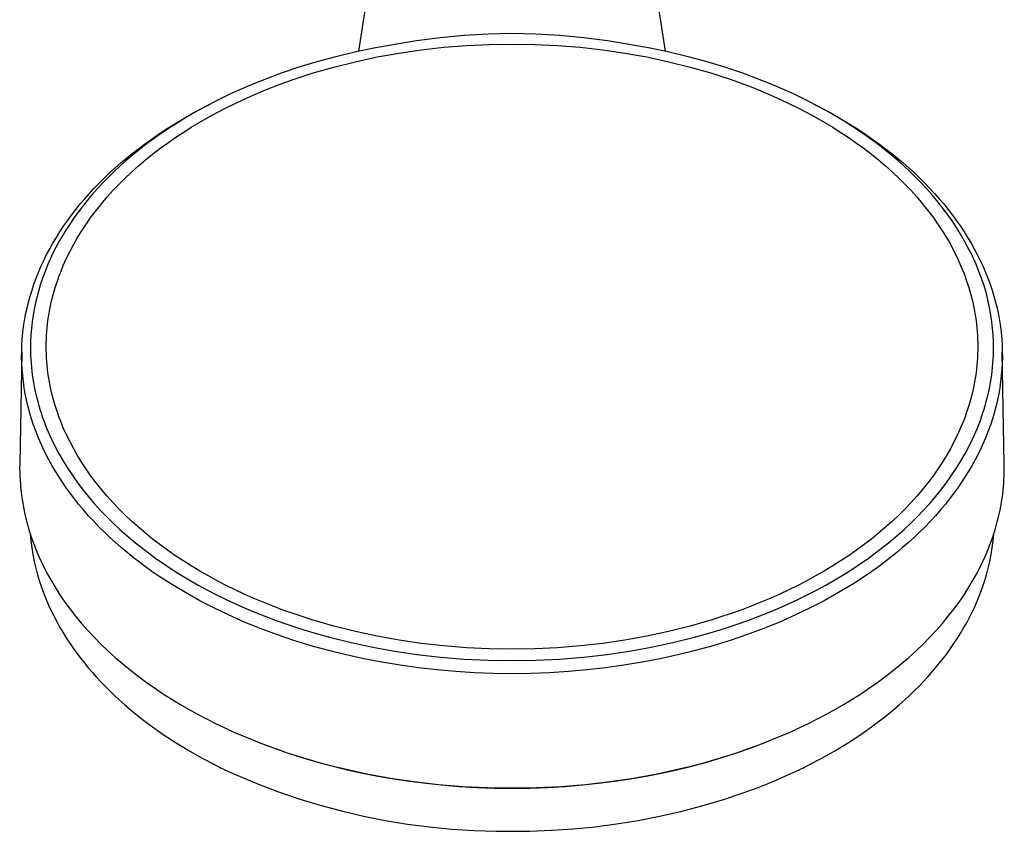
# Model space of a CAD drawing. Units: millimetres. Extents: x -196 to 132, y -325 to 382.
# Drawn here: x 31 to 132, y -325 to -243 of the extents above; entities that cross this region are included whole.
import ezdxf

# ---------------------------------------------------------------- set-up
doc = ezdxf.new("R2010")
doc.units = ezdxf.units.MM
doc.header["$MEASUREMENT"] = 0
doc.layers.add('Default', color=7, linetype='Continuous', true_color=0x000000)

msp = doc.modelspace()

# ---------------------------------------------------------------- linework, layer by layer
at = {"layer": 'Default', "color": 7, "true_color": 0xffffff}
for p, q in [((66.04, -245.93), (69.25, -225.24)), ((94.06, -225.24), (97.27, -245.93)), ((71.92, -244.88), (69.51, -245.27)), ((74.34, -244.57), (71.92, -244.88)), ((76.78, -244.34), (74.34, -244.57)), ((79.21, -244.19), (76.78, -244.34)), ((81.65, -244.13), (79.21, -244.19)), ((84.1, -244.19), (81.65, -244.13)), ((86.53, -244.34), (84.1, -244.19)), ((88.96, -244.57), (86.53, -244.34)), ((91.39, -244.88), (88.96, -244.57)), ((93.8, -245.27), (91.39, -244.88)), ((65.61, -246.03), (63.68, -246.49)), ((67.55, -245.62), (65.61, -246.03)), ((69.51, -245.27), (67.55, -245.62)), ((70.14, -246.12), (72.39, -245.79)), ((72.39, -245.79), (74.7, -245.53)), ((74.7, -245.53), (77.01, -245.35)), ((77.01, -245.35), (79.33, -245.24)), ((79.33, -245.24), (81.65, -245.2)), ((81.65, -245.2), (83.98, -245.24)), ((83.98, -245.24), (86.3, -245.35)), ((86.3, -245.35), (88.61, -245.53)), ((88.61, -245.53), (90.92, -245.79)), ((90.92, -245.79), (93.17, -246.12)), ((95.75, -245.62), (93.8, -245.27)), ((97.7, -246.03), (95.75, -245.62)), ((99.63, -246.49), (97.7, -246.03)), ((61.76, -247.01), (59.93, -247.56)), ((63.68, -246.49), (61.76, -247.01)), ((63.48, -247.55), (65.68, -247)), ((65.68, -247), (67.9, -246.52)), ((67.9, -246.52), (70.14, -246.12)), ((93.17, -246.12), (95.41, -246.52)), ((95.41, -246.52), (97.63, -247)), ((97.63, -247), (99.83, -247.55)), ((101.55, -247.01), (99.63, -246.49)), ((103.37, -247.56), (101.55, -247.01)), ((59.93, -247.56), (58.12, -248.17)), ((61.39, -248.15), (63.48, -247.55)), ((99.83, -247.55), (101.92, -248.15)), ((105.18, -248.17), (103.37, -247.56)), ((56.33, -248.84), (54.57, -249.57)), ((58.12, -248.17), (56.33, -248.84)), ((58.29, -249.19), (59.32, -248.82)), ((59.32, -248.82), (60.35, -248.48)), ((60.35, -248.48), (61.39, -248.15)), ((101.92, -248.15), (102.96, -248.48)), ((102.96, -248.48), (103.99, -248.82)), ((103.99, -248.82), (105.01, -249.19)), ((106.97, -248.84), (105.18, -248.17)), ((108.74, -249.57), (106.97, -248.84)), ((54.57, -249.57), (52.96, -250.29)), ((55.26, -250.4), (56.27, -249.98)), ((56.27, -249.98), (57.28, -249.57)), ((57.28, -249.57), (58.29, -249.19)), ((105.01, -249.19), (106.03, -249.57)), ((106.03, -249.57), (107.04, -249.98)), ((107.04, -249.98), (108.04, -250.4)), ((110.35, -250.29), (108.74, -249.57)), ((52.96, -250.29), (51.37, -251.06)), ((53.41, -251.25), (54.33, -250.82)), ((54.33, -250.82), (55.26, -250.4)), ((108.04, -250.4), (108.98, -250.82)), ((108.98, -250.82), (109.9, -251.25)), ((111.93, -251.06), (110.35, -250.29)), ((49.82, -251.89), (49.05, -252.32)), ((49.15, -252.23), (50.66, -251.43)), ((51.37, -251.06), (49.82, -251.89)), ((50.66, -251.43), (50.81, -251.35)), ((51.59, -252.17), (52.49, -251.7)), ((52.49, -251.7), (53.41, -251.25)), ((109.9, -251.25), (110.82, -251.7)), ((110.82, -251.7), (111.72, -252.17)), ((113.49, -251.89), (111.93, -251.06)), ((112.5, -251.35), (112.65, -251.43)), ((112.65, -251.43), (114.16, -252.23)), ((114.26, -252.32), (113.49, -251.89)), ((48.29, -252.77), (47.59, -253.2)), ((47.67, -253.09), (49.15, -252.23)), ((49.05, -252.32), (48.29, -252.77)), ((49.8, -253.16), (50.69, -252.66)), ((50.69, -252.66), (51.59, -252.17)), ((111.72, -252.17), (112.62, -252.66)), ((112.62, -252.66), (113.5, -253.16)), ((114.16, -252.23), (115.64, -253.09)), ((115.02, -252.77), (114.26, -252.32)), ((115.72, -253.2), (115.02, -252.77)), ((45.51, -254.47), (46.22, -253.99)), ((46.89, -253.64), (46.2, -254.1)), ((46.22, -253.99), (46.94, -253.53)), ((47.59, -253.2), (46.89, -253.64)), ((46.94, -253.53), (47.67, -253.09)), ((48.07, -254.24), (48.93, -253.69)), ((48.93, -253.69), (49.8, -253.16)), ((113.5, -253.16), (114.38, -253.69)), ((114.38, -253.69), (115.24, -254.24)), ((115.64, -253.09), (116.37, -253.53)), ((116.42, -253.64), (115.72, -253.2)), ((116.37, -253.53), (117.09, -253.99)), ((117.11, -254.1), (116.42, -253.64)), ((117.09, -253.99), (117.8, -254.47)), ((44.18, -255.41), (44.81, -254.96)), ((44.85, -255.05), (44.19, -255.55)), ((44.81, -254.96), (45.51, -254.47)), ((45.52, -254.57), (44.85, -255.05)), ((46.2, -254.1), (45.52, -254.57)), ((46.51, -255.3), (47.28, -254.76)), ((47.28, -254.76), (48.07, -254.24)), ((115.24, -254.24), (116.03, -254.76)), ((116.03, -254.76), (116.8, -255.3)), ((117.79, -254.57), (117.11, -254.1)), ((118.46, -255.05), (117.79, -254.57)), ((117.8, -254.47), (118.5, -254.96)), ((119.12, -255.55), (118.46, -255.05)), ((118.5, -254.96), (119.13, -255.41)), ((43.54, -256.06), (42.9, -256.58)), ((42.96, -256.34), (43.57, -255.87)), ((44.19, -255.55), (43.54, -256.06)), ((43.57, -255.87), (44.18, -255.41)), ((45, -256.43), (45.75, -255.86)), ((45.75, -255.86), (46.51, -255.3)), ((116.8, -255.3), (117.56, -255.86)), ((117.56, -255.86), (118.31, -256.43)), ((119.77, -256.06), (119.12, -255.55)), ((119.13, -255.41), (119.74, -255.87)), ((119.74, -255.87), (120.35, -256.34)), ((120.41, -256.58), (119.77, -256.06)), ((41.77, -257.32), (42.36, -256.82)), ((42.9, -256.58), (42.28, -257.11)), ((42.36, -256.82), (42.96, -256.34)), ((43.55, -257.63), (44.27, -257.02)), ((44.27, -257.02), (45, -256.43)), ((118.31, -256.43), (119.04, -257.02)), ((119.04, -257.02), (119.76, -257.63)), ((120.35, -256.34), (120.95, -256.82)), ((121.03, -257.11), (120.41, -256.58)), ((120.95, -256.82), (121.54, -257.32)), ((40.62, -258.35), (41.19, -257.83)), ((41.67, -257.65), (41.08, -258.2)), ((41.19, -257.83), (41.77, -257.32)), ((42.28, -257.11), (41.67, -257.65)), ((42.84, -258.26), (43.55, -257.63)), ((119.76, -257.63), (120.46, -258.26)), ((121.64, -257.65), (121.03, -257.11)), ((121.54, -257.32), (122.12, -257.83)), ((122.23, -258.2), (121.64, -257.65)), ((122.12, -257.83), (122.69, -258.35)), ((39.56, -259.38), (40.07, -258.88)), ((40.5, -258.77), (39.93, -259.35)), ((40.07, -258.88), (40.62, -258.35)), ((41.08, -258.2), (40.5, -258.77)), ((41.55, -259.52), (42.16, -258.91)), ((42.16, -258.91), (42.84, -258.26)), ((120.46, -258.26), (121.15, -258.91)), ((121.15, -258.91), (121.76, -259.52)), ((122.81, -258.77), (122.23, -258.2)), ((122.69, -258.35), (123.24, -258.88)), ((123.38, -259.35), (122.81, -258.77)), ((123.24, -258.88), (123.75, -259.38)), ((38.57, -260.43), (39.05, -259.9)), ((39.38, -259.94), (38.84, -260.55)), ((39.05, -259.9), (39.56, -259.38)), ((39.93, -259.35), (39.38, -259.94)), ((40.95, -260.15), (41.55, -259.52)), ((121.76, -259.52), (122.36, -260.15)), ((123.93, -259.94), (123.38, -259.35)), ((123.75, -259.38), (124.25, -259.9)), ((124.47, -260.55), (123.93, -259.94)), ((124.25, -259.9), (124.74, -260.43)), ((37.62, -261.51), (38.09, -260.97)), ((38.09, -260.97), (38.57, -260.43)), ((38.84, -260.55), (38.31, -261.17)), ((39.81, -261.45), (40.37, -260.79)), ((40.37, -260.79), (40.95, -260.15)), ((122.36, -260.15), (122.94, -260.79)), ((122.94, -260.79), (123.5, -261.45)), ((124.99, -261.17), (124.47, -260.55)), ((124.74, -260.43), (125.22, -260.97)), ((125.22, -260.97), (125.69, -261.51)), ((36.73, -262.64), (37.17, -262.07)), ((37.17, -262.07), (37.62, -261.51)), ((37.87, -261.73), (37.43, -262.3)), ((38.31, -261.17), (37.87, -261.73)), ((39.27, -262.13), (39.81, -261.45)), ((123.5, -261.45), (124.04, -262.13)), ((125.44, -261.73), (124.99, -261.17)), ((125.88, -262.3), (125.44, -261.73)), ((125.69, -261.51), (126.14, -262.07)), ((126.14, -262.07), (126.58, -262.64)), ((36.31, -263.22), (36.73, -262.64)), ((37.01, -262.88), (36.61, -263.47)), ((37.43, -262.3), (37.01, -262.88)), ((38.25, -263.52), (38.75, -262.82)), ((38.75, -262.82), (39.27, -262.13)), ((124.04, -262.13), (124.56, -262.82)), ((124.56, -262.82), (125.06, -263.52)), ((126.3, -262.88), (125.88, -262.3)), ((126.7, -263.47), (126.3, -262.88)), ((126.58, -262.64), (127, -263.22)), ((35.55, -264.34), (35.92, -263.77)), ((36.22, -264.07), (35.84, -264.68)), ((35.92, -263.77), (36.31, -263.22)), ((36.61, -263.47), (36.22, -264.07)), ((37.77, -264.24), (38.25, -263.52)), ((125.06, -263.52), (125.54, -264.24)), ((127.09, -264.07), (126.7, -263.47)), ((127, -263.22), (127.39, -263.77)), ((127.47, -264.68), (127.09, -264.07)), ((127.39, -263.77), (127.76, -264.34)), ((34.84, -265.49), (35.19, -264.91)), ((35.19, -264.91), (35.55, -264.34)), ((35.84, -264.68), (35.48, -265.3)), ((36.95, -265.62), (37.35, -264.93)), ((37.35, -264.93), (37.77, -264.24)), ((125.54, -264.24), (125.96, -264.93)), ((125.96, -264.93), (126.36, -265.62)), ((127.82, -265.3), (127.47, -264.68)), ((127.76, -264.34), (128.12, -264.91)), ((128.12, -264.91), (128.47, -265.49)), ((34.19, -266.67), (34.51, -266.08)), ((34.51, -266.08), (34.84, -265.49)), ((35.14, -265.93), (34.84, -266.53)), ((35.48, -265.3), (35.14, -265.93)), ((36.58, -266.33), (36.95, -265.62)), ((126.36, -265.62), (126.73, -266.33)), ((128.16, -265.93), (127.82, -265.3)), ((128.47, -266.53), (128.16, -265.93)), ((128.47, -265.49), (128.8, -266.08)), ((128.8, -266.08), (129.11, -266.67)), ((33.9, -267.28), (34.19, -266.67)), ((34.84, -266.53), (34.55, -267.14)), ((35.89, -267.78), (36.22, -267.05)), ((36.22, -267.05), (36.58, -266.33)), ((126.73, -266.33), (127.09, -267.05)), ((127.09, -267.05), (127.41, -267.78)), ((128.76, -267.14), (128.47, -266.53)), ((129.11, -266.67), (129.41, -267.28)), ((33.36, -268.48), (33.61, -267.89)), ((33.61, -267.89), (33.9, -267.28)), ((34.28, -267.76), (34.03, -268.39)), ((34.55, -267.14), (34.28, -267.76)), ((35.74, -268.15), (35.89, -267.78)), ((127.41, -267.78), (127.57, -268.15)), ((129.03, -267.76), (128.76, -267.14)), ((129.28, -268.39), (129.03, -267.76)), ((129.41, -267.28), (129.7, -267.89)), ((129.7, -267.89), (129.95, -268.48)), ((32.9, -269.68), (33.12, -269.08)), ((33.12, -269.08), (33.36, -268.48)), ((33.8, -269.02), (33.58, -269.66)), ((34.03, -268.39), (33.8, -269.02)), ((35.32, -269.27), (35.45, -268.89)), ((35.45, -268.89), (35.59, -268.52)), ((35.59, -268.52), (35.74, -268.15)), ((127.57, -268.15), (127.72, -268.52)), ((127.72, -268.52), (127.86, -268.89)), ((127.86, -268.89), (127.99, -269.27)), ((129.51, -269.02), (129.28, -268.39)), ((129.73, -269.66), (129.51, -269.02)), ((129.95, -268.48), (130.19, -269.07)), ((130.19, -269.07), (130.41, -269.68)), ((32.7, -270.29), (32.9, -269.68)), ((33.58, -269.66), (33.38, -270.3)), ((34.96, -270.4), (35.07, -270.03)), ((35.07, -270.03), (35.19, -269.65)), ((35.19, -269.65), (35.32, -269.27)), ((127.99, -269.27), (128.12, -269.65)), ((128.12, -269.65), (128.24, -270.03)), ((128.24, -270.03), (128.35, -270.4)), ((129.93, -270.3), (129.73, -269.66)), ((130.41, -269.68), (130.61, -270.29)), ((32.34, -271.52), (32.51, -270.9)), ((32.51, -270.9), (32.7, -270.29)), ((33.21, -270.95), (33.05, -271.6)), ((33.38, -270.3), (33.21, -270.95)), ((34.76, -271.14), (34.86, -270.77)), ((34.86, -270.77), (34.96, -270.4)), ((128.35, -270.4), (128.45, -270.77)), ((128.45, -270.77), (128.55, -271.14)), ((130.1, -270.95), (129.93, -270.3)), ((130.26, -271.6), (130.1, -270.95)), ((130.61, -270.29), (130.8, -270.9)), ((130.8, -270.9), (130.97, -271.52)), ((32.19, -272.14), (32.34, -271.52)), ((33.05, -271.6), (32.92, -272.24)), ((34.52, -272.25), (34.59, -271.88)), ((34.59, -271.88), (34.67, -271.51)), ((34.67, -271.51), (34.76, -271.14)), ((128.55, -271.14), (128.64, -271.51)), ((128.64, -271.51), (128.72, -271.88)), ((128.72, -271.88), (128.79, -272.25)), ((130.39, -272.24), (130.26, -271.6)), ((130.97, -271.52), (131.12, -272.14)), ((31.94, -273.38), (32.05, -272.77)), ((32.05, -272.77), (32.19, -272.14)), ((32.81, -272.89), (32.71, -273.54)), ((32.92, -272.24), (32.81, -272.89)), ((34.33, -273.39), (34.39, -273.01)), ((34.39, -273.01), (34.45, -272.63)), ((34.45, -272.63), (34.52, -272.25)), ((128.79, -272.25), (128.86, -272.63)), ((128.86, -272.63), (128.92, -273.01)), ((128.92, -273.01), (128.98, -273.39)), ((130.5, -272.89), (130.39, -272.24)), ((130.6, -273.54), (130.5, -272.89)), ((131.12, -272.14), (131.26, -272.77)), ((131.26, -272.77), (131.37, -273.38)), ((31.77, -274.62), (31.84, -274)), ((31.84, -274), (31.94, -273.38)), ((32.71, -273.54), (32.64, -274.2)), ((34.21, -274.52), (34.24, -274.14)), ((34.24, -274.14), (34.28, -273.76)), ((34.28, -273.76), (34.33, -273.39)), ((128.98, -273.39), (129.02, -273.76)), ((129.02, -273.76), (129.06, -274.14)), ((129.06, -274.14), (129.1, -274.52)), ((130.67, -274.2), (130.6, -273.54)), ((131.37, -273.38), (131.46, -274)), ((131.46, -274), (131.54, -274.62)), ((31.71, -275.25), (31.77, -274.62)), ((32.59, -274.85), (32.56, -275.51)), ((32.64, -274.2), (32.59, -274.85)), ((34.17, -275.29), (34.19, -274.91)), ((34.19, -274.91), (34.21, -274.52)), ((129.1, -274.52), (129.12, -274.91)), ((129.12, -274.91), (129.14, -275.29)), ((130.72, -274.85), (130.67, -274.2)), ((130.75, -275.51), (130.72, -274.85)), ((131.54, -274.62), (131.6, -275.25)), ((31.65, -276.5), (31.67, -275.87)), ((31.67, -275.87), (31.71, -275.25)), ((32.56, -275.51), (32.54, -276.17)), ((34.15, -276.05), (34.16, -275.67)), ((34.16, -276.43), (34.15, -276.05)), ((34.16, -275.67), (34.17, -275.29)), ((129.14, -275.29), (129.15, -275.67)), ((129.15, -275.67), (129.15, -276.05)), ((129.15, -276.05), (129.15, -276.43)), ((130.76, -276.17), (130.75, -275.51)), ((131.6, -275.25), (131.64, -275.87)), ((131.64, -275.87), (131.66, -276.5)), ((31.65, -276.57), (31.45, -288.08)), ((31.64, -277.12), (31.65, -276.5)), ((31.66, -277.75), (31.64, -277.12)), ((32.54, -276.17), (32.55, -276.57)), ((32.55, -276.57), (32.56, -276.96)), ((32.56, -276.96), (32.58, -277.36)), ((34.17, -276.81), (34.16, -276.43)), ((34.19, -277.2), (34.17, -276.81)), ((129.14, -276.81), (129.12, -277.2)), ((129.15, -276.43), (129.14, -276.81)), ((130.73, -277.36), (130.75, -276.96)), ((130.75, -276.96), (130.76, -276.57)), ((130.76, -276.57), (130.76, -276.17)), ((131.67, -277.12), (131.65, -277.75)), ((131.66, -276.5), (131.67, -277.12)), ((131.86, -288.08), (131.66, -276.57)), ((31.69, -278.38), (31.66, -277.75)), ((32.58, -277.36), (32.6, -277.75)), ((32.6, -277.75), (32.64, -278.15)), ((32.64, -278.15), (32.68, -278.54)), ((34.21, -277.58), (34.19, -277.2)), ((34.25, -277.96), (34.21, -277.58)), ((34.29, -278.34), (34.25, -277.96)), ((129.06, -277.96), (129.02, -278.34)), ((129.1, -277.58), (129.06, -277.96)), ((129.12, -277.2), (129.1, -277.58)), ((130.63, -278.54), (130.67, -278.15)), ((130.67, -278.15), (130.7, -277.75)), ((130.7, -277.75), (130.73, -277.36)), ((131.65, -277.75), (131.62, -278.38)), ((31.75, -279), (31.69, -278.38)), ((31.82, -279.63), (31.75, -279)), ((32.68, -278.54), (32.73, -278.94)), ((32.73, -278.94), (32.79, -279.33)), ((34.33, -278.72), (34.29, -278.34)), ((34.39, -279.09), (34.33, -278.72)), ((34.45, -279.47), (34.39, -279.09)), ((128.92, -279.09), (128.86, -279.47)), ((128.98, -278.72), (128.92, -279.09)), ((129.02, -278.34), (128.98, -278.72)), ((130.52, -279.33), (130.58, -278.94)), ((130.58, -278.94), (130.63, -278.54)), ((131.56, -279), (131.49, -279.63)), ((131.62, -278.38), (131.56, -279)), ((31.91, -280.25), (31.82, -279.63)), ((32.79, -279.33), (32.85, -279.72)), ((32.85, -279.72), (32.92, -280.11)), ((32.92, -280.11), (33, -280.5)), ((34.52, -279.85), (34.45, -279.47)), ((34.59, -280.22), (34.52, -279.85)), ((128.79, -279.85), (128.72, -280.22)), ((128.86, -279.47), (128.79, -279.85)), ((130.31, -280.5), (130.39, -280.11)), ((130.39, -280.11), (130.46, -279.72)), ((130.46, -279.72), (130.52, -279.33)), ((131.49, -279.63), (131.4, -280.25)), ((32.01, -280.87), (31.91, -280.25)), ((32.14, -281.49), (32.01, -280.87)), ((33, -280.5), (33.09, -280.89)), ((33.09, -280.89), (33.18, -281.27)), ((34.67, -280.59), (34.59, -280.22)), ((34.76, -280.97), (34.67, -280.59)), ((34.86, -281.34), (34.76, -280.97)), ((128.55, -280.97), (128.45, -281.34)), ((128.64, -280.59), (128.55, -280.97)), ((128.72, -280.22), (128.64, -280.59)), ((130.13, -281.27), (130.22, -280.89)), ((130.22, -280.89), (130.31, -280.5)), ((131.29, -280.87), (131.17, -281.49)), ((131.4, -280.25), (131.29, -280.87)), ((32.28, -282.1), (32.14, -281.49)), ((32.44, -282.71), (32.28, -282.1)), ((33.18, -281.27), (33.28, -281.66)), ((33.28, -281.66), (33.38, -282.04)), ((33.38, -282.04), (33.5, -282.42)), ((34.96, -281.7), (34.86, -281.34)), ((35.07, -282.07), (34.96, -281.7)), ((35.19, -282.45), (35.07, -282.07)), ((128.24, -282.07), (128.12, -282.45)), ((128.35, -281.7), (128.24, -282.07)), ((128.45, -281.34), (128.35, -281.7)), ((129.81, -282.42), (129.92, -282.04)), ((129.92, -282.04), (130.03, -281.66)), ((130.03, -281.66), (130.13, -281.27)), ((131.03, -282.1), (130.86, -282.71)), ((131.17, -281.49), (131.03, -282.1)), ((32.63, -283.33), (32.44, -282.71)), ((33.5, -282.42), (33.62, -282.81)), ((33.62, -282.81), (33.75, -283.2)), ((35.32, -282.83), (35.19, -282.45)), ((35.45, -283.21), (35.32, -282.83)), ((127.99, -282.83), (127.86, -283.21)), ((128.12, -282.45), (127.99, -282.83)), ((129.55, -283.2), (129.69, -282.81)), ((129.69, -282.81), (129.81, -282.42)), ((130.86, -282.71), (130.68, -283.33)), ((32.83, -283.95), (32.63, -283.33)), ((33.05, -284.56), (32.83, -283.95)), ((33.75, -283.2), (33.89, -283.59)), ((33.89, -283.59), (34.04, -283.98)), ((34.04, -283.98), (34.19, -284.36)), ((35.59, -283.58), (35.45, -283.21)), ((35.74, -283.95), (35.59, -283.58)), ((35.89, -284.32), (35.74, -283.95)), ((127.57, -283.95), (127.41, -284.32)), ((127.72, -283.58), (127.57, -283.95)), ((127.86, -283.21), (127.72, -283.58)), ((129.12, -284.36), (129.27, -283.98)), ((129.27, -283.98), (129.42, -283.59)), ((129.42, -283.59), (129.55, -283.2)), ((130.48, -283.95), (130.26, -284.56)), ((130.68, -283.33), (130.48, -283.95)), ((33.28, -285.17), (33.05, -284.56)), ((33.54, -285.77), (33.28, -285.17)), ((34.19, -284.36), (34.35, -284.74)), ((34.35, -284.74), (34.69, -285.49)), ((36.22, -285.05), (35.89, -284.32)), ((36.58, -285.77), (36.22, -285.05)), ((127.09, -285.05), (126.73, -285.77)), ((127.41, -284.32), (127.09, -285.05)), ((128.62, -285.49), (128.96, -284.74)), ((128.96, -284.74), (129.12, -284.36)), ((130.02, -285.17), (129.77, -285.77)), ((130.26, -284.56), (130.02, -285.17)), ((33.8, -286.36), (33.54, -285.77)), ((34.69, -285.49), (35.07, -286.26)), ((36.95, -286.48), (36.58, -285.77)), ((126.73, -285.77), (126.36, -286.48)), ((128.24, -286.26), (128.62, -285.49)), ((129.77, -285.77), (129.5, -286.36)), ((34.09, -286.95), (33.8, -286.36)), ((34.39, -287.53), (34.09, -286.95)), ((35.07, -286.26), (35.47, -287.01)), ((35.47, -287.01), (35.9, -287.75)), ((37.35, -287.17), (36.95, -286.48)), ((37.77, -287.86), (37.35, -287.17)), ((125.96, -287.17), (125.54, -287.86)), ((126.36, -286.48), (125.96, -287.17)), ((127.41, -287.75), (127.84, -287.01)), ((127.84, -287.01), (128.24, -286.26)), ((129.22, -286.95), (128.92, -287.53)), ((129.5, -286.36), (129.22, -286.95)), ((31.45, -288.08), (31.44, -288.48)), ((34.72, -288.13), (34.39, -287.53)), ((35.07, -288.73), (34.72, -288.13)), ((35.9, -287.75), (36.35, -288.47)), ((38.25, -288.58), (37.77, -287.86)), ((125.54, -287.86), (125.06, -288.58)), ((126.96, -288.47), (127.41, -287.75)), ((128.59, -288.13), (128.24, -288.73)), ((128.92, -287.53), (128.59, -288.13)), ((131.86, -288.46), (131.86, -288.08)), ((31.44, -288.48), (31.45, -288.87)), ((31.45, -288.87), (31.46, -289.27)), ((35.43, -289.31), (35.07, -288.73)), ((36.35, -288.47), (36.85, -289.23)), ((38.75, -289.28), (38.25, -288.58)), ((125.06, -288.58), (124.56, -289.28)), ((126.46, -289.23), (126.96, -288.47)), ((128.24, -288.73), (127.88, -289.31)), ((131.85, -289.22), (131.86, -288.84)), ((131.86, -288.84), (131.86, -288.46)), ((31.46, -289.27), (31.48, -289.66)), ((31.48, -289.66), (31.51, -290.06)), ((31.51, -290.06), (31.54, -290.45)), ((35.8, -289.89), (35.43, -289.31)), ((36.2, -290.46), (35.8, -289.89)), ((36.85, -289.23), (37.38, -289.97)), ((37.38, -289.97), (37.93, -290.69)), ((39.27, -289.97), (38.75, -289.28)), ((39.81, -290.65), (39.27, -289.97)), ((124.04, -289.97), (123.5, -290.65)), ((124.56, -289.28), (124.04, -289.97)), ((125.38, -290.69), (125.93, -289.97)), ((125.93, -289.97), (126.46, -289.23)), ((127.5, -289.89), (127.11, -290.46)), ((127.88, -289.31), (127.5, -289.89)), ((131.78, -290.35), (131.81, -289.97)), ((131.81, -289.97), (131.83, -289.59)), ((131.83, -289.59), (131.85, -289.22)), ((31.54, -290.45), (31.58, -290.84)), ((31.58, -290.84), (31.63, -291.24)), ((36.6, -291.01), (36.2, -290.46)), ((37.02, -291.56), (36.6, -291.01)), ((37.93, -290.69), (38.5, -291.39)), ((40.37, -291.31), (39.81, -290.65)), ((123.5, -290.65), (122.94, -291.31)), ((124.81, -291.39), (125.38, -290.69)), ((126.71, -291.01), (126.29, -291.56)), ((127.11, -290.46), (126.71, -291.01)), ((131.64, -291.51), (131.7, -291.1)), ((131.7, -291.1), (131.74, -290.72)), ((131.74, -290.72), (131.78, -290.35)), ((31.63, -291.24), (31.68, -291.63)), ((31.68, -291.63), (31.75, -292.02)), ((31.75, -292.02), (31.82, -292.41)), ((37.44, -292.1), (37.02, -291.56)), ((37.94, -292.7), (37.44, -292.1)), ((38.5, -291.39), (39.09, -292.08)), ((39.09, -292.08), (39.7, -292.75)), ((40.95, -291.95), (40.37, -291.31)), ((41.55, -292.58), (40.95, -291.95)), ((122.36, -291.95), (121.76, -292.58)), ((122.94, -291.31), (122.36, -291.95)), ((123.6, -292.75), (124.22, -292.08)), ((124.22, -292.08), (124.81, -291.39)), ((125.86, -292.1), (125.36, -292.7)), ((126.29, -291.56), (125.86, -292.1)), ((131.51, -292.32), (131.58, -291.92)), ((131.58, -291.92), (131.64, -291.51)), ((31.82, -292.41), (31.89, -292.8)), ((31.89, -292.8), (31.98, -293.18)), ((31.98, -293.18), (32.07, -293.57)), ((38.46, -293.29), (37.94, -292.7)), ((39.7, -292.75), (40.33, -293.41)), ((42.16, -293.19), (41.55, -292.58)), ((42.84, -293.84), (42.16, -293.19)), ((121.15, -293.19), (120.46, -293.84)), ((121.76, -292.58), (121.15, -293.19)), ((122.97, -293.41), (123.6, -292.75)), ((125.36, -292.7), (124.85, -293.29)), ((131.25, -293.53), (131.34, -293.13)), ((131.34, -293.13), (131.43, -292.73)), ((131.43, -292.73), (131.51, -292.32)), ((32.07, -293.57), (32.16, -293.95)), ((32.16, -293.95), (32.27, -294.33)), ((38.99, -293.86), (38.46, -293.29)), ((39.53, -294.42), (38.99, -293.86)), ((40.33, -293.41), (40.98, -294.04)), ((40.98, -294.04), (41.67, -294.69)), ((43.55, -294.47), (42.84, -293.84)), ((120.46, -293.84), (119.76, -294.47)), ((121.64, -294.69), (122.33, -294.04)), ((122.33, -294.04), (122.97, -293.41)), ((124.32, -293.86), (123.78, -294.42)), ((124.85, -293.29), (124.32, -293.86)), ((131.04, -294.33), (131.15, -293.93)), ((131.15, -293.93), (131.25, -293.53)), ((32.27, -294.33), (32.39, -294.74)), ((32.39, -294.74), (32.51, -295.14)), ((32.51, -295.14), (32.65, -295.54)), ((32.52, -295.15), (32.59, -295.86)), ((40.08, -294.97), (39.53, -294.42)), ((40.65, -295.51), (40.08, -294.97)), ((41.67, -294.69), (42.37, -295.31)), ((44.27, -295.08), (43.55, -294.47)), ((45, -295.67), (44.27, -295.08)), ((119.04, -295.08), (118.31, -295.67)), ((119.76, -294.47), (119.04, -295.08)), ((120.93, -295.31), (121.64, -294.69)), ((123.23, -294.97), (122.66, -295.51)), ((123.78, -294.42), (123.23, -294.97)), ((130.66, -295.54), (130.79, -295.14)), ((130.72, -295.86), (130.79, -295.15)), ((130.79, -295.14), (130.92, -294.74)), ((130.92, -294.74), (131.04, -294.33)), ((32.59, -295.86), (32.68, -296.56)), ((32.65, -295.54), (32.79, -295.94)), ((32.79, -295.94), (32.94, -296.33)), ((41.23, -296.04), (40.65, -295.51)), ((41.81, -296.55), (41.23, -296.04)), ((42.37, -295.31), (43.1, -295.92)), ((43.1, -295.92), (43.83, -296.51)), ((45.75, -296.24), (45, -295.67)), ((118.31, -295.67), (117.56, -296.24)), ((119.48, -296.51), (120.21, -295.92)), ((120.21, -295.92), (120.93, -295.31)), ((122.08, -296.04), (121.49, -296.55)), ((122.66, -295.51), (122.08, -296.04)), ((130.37, -296.33), (130.52, -295.94)), ((130.52, -295.94), (130.66, -295.54)), ((130.63, -296.56), (130.72, -295.86)), ((32.68, -296.56), (32.79, -297.26)), ((32.94, -296.33), (33.09, -296.73)), ((33.09, -296.73), (33.42, -297.51)), ((42.42, -297.06), (41.81, -296.55)), ((43.03, -297.55), (42.42, -297.06)), ((43.83, -296.51), (44.58, -297.09)), ((44.58, -297.09), (45.34, -297.64)), ((46.51, -296.8), (45.75, -296.24)), ((47.28, -297.34), (46.51, -296.8)), ((116.8, -296.8), (116.03, -297.34)), ((117.56, -296.24), (116.8, -296.8)), ((117.97, -297.64), (118.73, -297.09)), ((118.73, -297.09), (119.48, -296.51)), ((120.89, -297.06), (120.27, -297.55)), ((121.49, -296.55), (120.89, -297.06)), ((129.89, -297.51), (130.22, -296.73)), ((130.22, -296.73), (130.37, -296.33)), ((130.51, -297.26), (130.63, -296.56)), ((32.79, -297.26), (32.93, -297.95)), ((32.93, -297.95), (33.09, -298.64)), ((33.42, -297.51), (33.6, -297.9)), ((33.6, -297.9), (33.79, -298.3)), ((43.66, -298.04), (43.03, -297.55)), ((44.29, -298.51), (43.66, -298.04)), ((45.34, -297.64), (46.12, -298.18)), ((46.12, -298.18), (46.9, -298.7)), ((48.07, -297.86), (47.28, -297.34)), ((48.93, -298.41), (48.07, -297.86)), ((115.24, -297.86), (114.38, -298.41)), ((116.03, -297.34), (115.24, -297.86)), ((116.41, -298.7), (117.19, -298.18)), ((117.19, -298.18), (117.97, -297.64)), ((119.65, -298.04), (119.02, -298.51)), ((120.27, -297.55), (119.65, -298.04)), ((129.52, -298.3), (129.71, -297.9)), ((129.71, -297.9), (129.89, -297.51)), ((130.22, -298.64), (130.38, -297.95)), ((130.38, -297.95), (130.51, -297.26)), ((33.09, -298.64), (33.27, -299.33)), ((33.79, -298.3), (34.19, -299.07)), ((34.19, -299.07), (34.61, -299.84)), ((44.93, -298.97), (44.29, -298.51)), ((45.58, -299.41), (44.93, -298.97)), ((46.9, -298.7), (47.8, -299.28)), ((49.8, -298.94), (48.93, -298.41)), ((50.69, -299.44), (49.8, -298.94)), ((113.5, -298.94), (112.62, -299.44)), ((114.38, -298.41), (113.5, -298.94)), ((115.5, -299.28), (116.41, -298.7)), ((118.37, -298.97), (117.72, -299.41)), ((119.02, -298.51), (118.37, -298.97)), ((128.7, -299.84), (129.12, -299.07)), ((129.12, -299.07), (129.52, -298.3)), ((130.04, -299.33), (130.22, -298.64)), ((33.27, -299.33), (33.48, -300.01)), ((33.48, -300.01), (33.7, -300.68)), ((34.61, -299.84), (35.05, -300.59)), ((46.91, -300.28), (45.58, -299.41)), ((47.8, -299.28), (48.72, -299.83)), ((48.72, -299.83), (49.65, -300.36)), ((51.59, -299.93), (50.69, -299.44)), ((52.49, -300.4), (51.59, -299.93)), ((111.72, -299.93), (110.82, -300.4)), ((112.62, -299.44), (111.72, -299.93)), ((113.66, -300.36), (114.59, -299.83)), ((114.59, -299.83), (115.5, -299.28)), ((117.72, -299.41), (116.4, -300.28)), ((128.25, -300.59), (128.7, -299.84)), ((129.61, -300.68), (129.83, -300.01)), ((129.83, -300.01), (130.04, -299.33)), ((33.7, -300.68), (33.95, -301.34)), ((35.05, -300.59), (35.54, -301.35)), ((48.35, -301.14), (46.91, -300.28)), ((49.81, -301.96), (48.35, -301.14)), ((49.65, -300.36), (50.59, -300.87)), ((50.59, -300.87), (51.53, -301.36)), ((53.41, -300.85), (52.49, -300.4)), ((54.33, -301.28), (53.41, -300.85)), ((109.9, -300.85), (108.98, -301.28)), ((110.82, -300.4), (109.9, -300.85)), ((111.77, -301.36), (112.72, -300.87)), ((112.72, -300.87), (113.66, -300.36)), ((114.96, -301.14), (113.5, -301.96)), ((116.4, -300.28), (114.96, -301.14)), ((127.76, -301.35), (128.25, -300.59)), ((129.36, -301.34), (129.61, -300.68)), ((33.95, -301.34), (34.21, -302)), ((34.21, -302), (34.5, -302.65)), ((35.54, -301.35), (36.06, -302.1)), ((36.06, -302.1), (36.6, -302.83)), ((51.31, -302.73), (49.81, -301.96)), ((51.53, -301.36), (52.49, -301.83)), ((52.49, -301.83), (53.46, -302.28)), ((55.26, -301.7), (54.33, -301.28)), ((56.27, -302.12), (55.26, -301.7)), ((57.28, -302.53), (56.27, -302.12)), ((107.04, -302.12), (106.03, -302.53)), ((108.04, -301.7), (107.04, -302.12)), ((108.98, -301.28), (108.04, -301.7)), ((109.85, -302.28), (110.82, -301.83)), ((110.82, -301.83), (111.77, -301.36)), ((113.5, -301.96), (112, -302.73)), ((126.71, -302.83), (127.25, -302.1)), ((127.25, -302.1), (127.76, -301.35)), ((128.81, -302.65), (129.09, -302)), ((129.09, -302), (129.36, -301.34)), ((34.5, -302.65), (35.25, -304.14)), ((36.6, -302.83), (37.15, -303.55)), ((52.82, -303.45), (51.31, -302.73)), ((53.46, -302.28), (54.44, -302.72)), ((54.44, -302.72), (55.49, -303.16)), ((55.49, -303.16), (56.55, -303.58)), ((58.29, -302.91), (57.28, -302.53)), ((59.32, -303.28), (58.29, -302.91)), ((105.01, -302.91), (103.99, -303.28)), ((106.03, -302.53), (105.01, -302.91)), ((106.76, -303.58), (107.82, -303.16)), ((107.82, -303.16), (108.87, -302.72)), ((108.87, -302.72), (109.85, -302.28)), ((112, -302.73), (110.49, -303.45)), ((126.15, -303.55), (126.71, -302.83)), ((128.06, -304.14), (128.81, -302.65)), ((35.25, -304.14), (35.55, -304.69)), ((37.15, -303.55), (37.76, -304.28)), ((54.44, -304.17), (52.82, -303.45)), ((56.08, -304.83), (54.44, -304.17)), ((56.55, -303.58), (57.61, -303.98)), ((57.61, -303.98), (58.69, -304.36)), ((60.35, -303.62), (59.32, -303.28)), ((61.39, -303.95), (60.35, -303.62)), ((63.48, -304.55), (61.39, -303.95)), ((101.92, -303.95), (99.83, -304.55)), ((102.96, -303.62), (101.92, -303.95)), ((103.99, -303.28), (102.96, -303.62)), ((104.62, -304.36), (105.69, -303.98)), ((105.69, -303.98), (106.76, -303.58)), ((108.87, -304.17), (107.23, -304.83)), ((110.49, -303.45), (108.87, -304.17)), ((125.55, -304.28), (126.15, -303.55)), ((127.75, -304.7), (128.06, -304.14)), ((35.55, -304.69), (35.87, -305.23)), ((35.87, -305.23), (36.2, -305.76)), ((37.76, -304.28), (38.39, -304.99)), ((38.39, -304.99), (39.03, -305.68)), ((57.74, -305.44), (56.08, -304.83)), ((58.69, -304.36), (59.77, -304.72)), ((59.77, -304.72), (60.86, -305.06)), ((60.86, -305.06), (63.05, -305.69)), ((65.68, -305.1), (63.48, -304.55)), ((67.9, -305.58), (65.68, -305.1)), ((97.63, -305.1), (95.41, -305.58)), ((99.83, -304.55), (97.63, -305.1)), ((100.26, -305.69), (102.45, -305.06)), ((102.45, -305.06), (103.54, -304.72)), ((103.54, -304.72), (104.62, -304.36)), ((107.23, -304.83), (105.57, -305.44)), ((124.27, -305.68), (124.92, -304.99)), ((124.92, -304.99), (125.55, -304.28)), ((127.08, -305.79), (127.42, -305.25)), ((127.42, -305.25), (127.75, -304.7)), ((36.2, -305.76), (36.55, -306.29)), ((39.03, -305.68), (39.7, -306.36)), ((59.41, -306.01), (57.74, -305.44)), ((61.17, -306.55), (59.41, -306.01)), ((63.05, -305.69), (65.25, -306.23)), ((65.25, -306.23), (67.47, -306.7)), ((70.14, -305.98), (67.9, -305.58)), ((72.39, -306.31), (70.14, -305.98)), ((93.17, -305.98), (90.92, -306.31)), ((95.41, -305.58), (93.17, -305.98)), ((95.84, -306.7), (98.06, -306.23)), ((98.06, -306.23), (100.26, -305.69)), ((103.89, -306.01), (102.14, -306.55)), ((105.57, -305.44), (103.89, -306.01)), ((123.61, -306.36), (124.27, -305.68)), ((126.73, -306.33), (127.08, -305.79)), ((36.55, -306.29), (36.9, -306.8)), ((36.9, -306.8), (37.27, -307.31)), ((39.7, -306.36), (40.43, -307.06)), ((40.43, -307.06), (41.18, -307.74)), ((62.95, -307.04), (61.17, -306.55)), ((64.73, -307.48), (62.95, -307.04)), ((67.47, -306.7), (69.71, -307.11)), ((69.71, -307.11), (71.96, -307.44)), ((74.7, -306.57), (72.39, -306.31)), ((77.01, -306.75), (74.7, -306.57)), ((79.33, -306.86), (77.01, -306.75)), ((81.65, -306.9), (79.33, -306.86)), ((83.98, -306.86), (81.65, -306.9)), ((86.3, -306.75), (83.98, -306.86)), ((88.61, -306.57), (86.3, -306.75)), ((90.92, -306.31), (88.61, -306.57)), ((91.35, -307.43), (93.6, -307.11)), ((93.6, -307.11), (95.84, -306.7)), ((100.36, -307.04), (98.58, -307.48)), ((102.14, -306.55), (100.36, -307.04)), ((122.13, -307.74), (122.88, -307.06)), ((122.88, -307.06), (123.61, -306.36)), ((126.02, -307.33), (126.38, -306.83)), ((126.38, -306.83), (126.73, -306.33)), ((37.27, -307.31), (37.65, -307.81)), ((37.65, -307.81), (38.04, -308.31)), ((41.18, -307.74), (41.95, -308.4)), ((66.53, -307.87), (64.73, -307.48)), ((68.39, -308.23), (66.53, -307.87)), ((70.25, -308.54), (68.39, -308.23)), ((71.96, -307.44), (74.37, -307.71)), ((74.37, -307.71), (76.79, -307.91)), ((76.79, -307.91), (79.22, -308.02)), ((79.22, -308.02), (81.65, -308.06)), ((81.65, -308.06), (84.09, -308.02)), ((84.09, -308.02), (86.51, -307.91)), ((86.51, -307.91), (88.94, -307.71)), ((88.94, -307.71), (91.35, -307.43)), ((94.92, -308.23), (93.06, -308.54)), ((96.78, -307.87), (94.92, -308.23)), ((98.58, -307.48), (96.78, -307.87)), ((121.36, -308.4), (122.13, -307.74)), ((125.27, -308.31), (125.65, -307.82)), ((125.65, -307.82), (126.02, -307.33)), ((38.04, -308.31), (38.44, -308.8)), ((38.44, -308.8), (38.86, -309.29)), ((38.86, -309.29), (39.29, -309.77)), ((41.95, -308.4), (42.73, -309.05)), ((42.73, -309.05), (43.53, -309.67)), ((72.12, -308.8), (70.25, -308.54)), ((74, -309.01), (72.12, -308.8)), ((75.91, -309.18), (74, -309.01)), ((77.82, -309.3), (75.91, -309.18)), ((87.4, -309.18), (85.49, -309.3)), ((89.31, -309.01), (87.4, -309.18)), ((91.18, -308.8), (89.31, -309.01)), ((93.06, -308.54), (91.18, -308.8)), ((119.78, -309.67), (120.58, -309.05)), ((120.58, -309.05), (121.36, -308.4)), ((124.02, -309.77), (124.44, -309.29)), ((124.44, -309.29), (124.86, -308.8)), ((124.86, -308.8), (125.27, -308.31)), ((39.29, -309.77), (39.73, -310.24)), ((39.73, -310.24), (40.18, -310.71)), ((43.53, -309.67), (44.35, -310.27)), ((44.35, -310.27), (45.18, -310.85)), ((79.74, -309.37), (77.82, -309.3)), ((81.65, -309.4), (79.74, -309.37)), ((83.57, -309.37), (81.65, -309.4)), ((85.49, -309.3), (83.57, -309.37)), ((118.13, -310.85), (118.96, -310.27)), ((118.96, -310.27), (119.78, -309.67)), ((123.13, -310.71), (123.58, -310.24)), ((123.58, -310.24), (124.02, -309.77)), ((40.18, -310.71), (40.63, -311.16)), ((40.63, -311.16), (41.1, -311.61)), ((45.18, -310.85), (46.02, -311.42)), ((117.29, -311.42), (118.13, -310.85)), ((122.21, -311.61), (122.68, -311.16)), ((122.68, -311.16), (123.13, -310.71)), ((41.1, -311.61), (41.57, -312.05)), ((41.57, -312.05), (42.12, -312.54)), ((46.02, -311.42), (46.89, -311.97)), ((46.89, -311.97), (47.78, -312.51)), ((115.53, -312.51), (116.42, -311.97)), ((116.42, -311.97), (117.29, -311.42)), ((121.19, -312.54), (121.74, -312.05)), ((121.74, -312.05), (122.21, -311.61)), ((42.12, -312.54), (42.67, -313.02)), ((42.67, -313.02), (43.24, -313.48)), ((47.78, -312.51), (48.67, -313.03)), ((48.67, -313.03), (49.58, -313.53)), ((113.73, -313.53), (114.64, -313.03)), ((114.64, -313.03), (115.53, -312.51)), ((120.07, -313.48), (120.64, -313.02)), ((120.64, -313.02), (121.19, -312.54)), ((43.24, -313.48), (43.81, -313.94)), ((43.81, -313.94), (44.39, -314.39)), ((49.58, -313.53), (50.49, -314.02)), ((50.49, -314.02), (51.42, -314.48)), ((111.89, -314.48), (112.81, -314.02)), ((112.81, -314.02), (113.73, -313.53)), ((118.91, -314.39), (119.5, -313.94)), ((119.5, -313.94), (120.07, -313.48)), ((44.39, -314.39), (44.98, -314.82)), ((44.98, -314.82), (46.19, -315.67)), ((51.42, -314.48), (52.35, -314.93)), ((52.35, -314.93), (53.3, -315.36)), ((110.01, -315.36), (110.95, -314.93)), ((110.95, -314.93), (111.89, -314.48)), ((117.12, -315.67), (118.32, -314.82)), ((118.32, -314.82), (118.91, -314.39)), ((46.19, -315.67), (47.39, -316.45)), ((53.3, -315.36), (54.37, -315.82)), ((54.37, -315.82), (55.45, -316.26)), ((55.45, -316.26), (56.54, -316.68)), ((106.77, -316.68), (107.86, -316.26)), ((107.86, -316.26), (108.94, -315.82)), ((108.94, -315.82), (110.01, -315.36)), ((115.86, -316.49), (117.12, -315.67)), ((47.39, -316.45), (48.61, -317.2)), ((48.61, -317.2), (49.99, -317.98)), ((55.76, -316.39), (57.23, -316.94)), ((56.54, -316.68), (57.64, -317.08)), ((57.23, -316.94), (58.72, -317.46)), ((57.64, -317.08), (58.74, -317.46)), ((104.56, -317.47), (106.06, -316.95)), ((104.57, -317.46), (105.67, -317.08)), ((105.67, -317.08), (106.77, -316.68)), ((106.06, -316.95), (107.55, -316.39)), ((113.26, -318.01), (114.57, -317.27)), ((114.57, -317.27), (115.86, -316.49)), ((49.99, -317.98), (51.38, -318.71)), ((58.72, -317.46), (60.21, -317.95)), ((58.74, -317.46), (59.85, -317.82)), ((59.85, -317.82), (60.97, -318.16)), ((60.21, -317.95), (61.72, -318.39)), ((60.97, -318.16), (62.1, -318.48)), ((101.21, -318.48), (102.34, -318.16)), ((101.53, -318.41), (103.05, -317.96)), ((102.34, -318.16), (103.45, -317.82)), ((103.05, -317.96), (104.56, -317.47)), ((103.45, -317.82), (104.57, -317.46)), ((111.92, -318.71), (113.26, -318.01)), ((51.38, -318.71), (51.86, -318.95)), ((51.86, -318.95), (52.73, -319.37)), ((61.72, -318.39), (63.28, -318.81)), ((62.1, -318.48), (63.28, -318.79)), ((63.28, -318.79), (64.47, -319.08)), ((63.28, -318.81), (64.84, -319.19)), ((64.47, -319.08), (66.85, -319.61)), ((64.84, -319.19), (66.4, -319.54)), ((96.46, -319.61), (98.84, -319.08)), ((96.9, -319.54), (98.45, -319.2)), ((98.45, -319.2), (99.99, -318.82)), ((98.84, -319.08), (100.03, -318.79)), ((99.99, -318.82), (101.53, -318.41)), ((100.03, -318.79), (101.21, -318.48)), ((110.57, -319.37), (111.45, -318.95)), ((111.45, -318.95), (111.92, -318.71)), ((52.73, -319.37), (53.52, -319.73)), ((53.52, -319.73), (55.62, -320.61)), ((66.4, -319.54), (67.98, -319.85)), ((66.85, -319.61), (69.26, -320.04)), ((67.98, -319.85), (69.6, -320.13)), ((69.26, -320.04), (71.68, -320.4)), ((69.6, -320.13), (71.22, -320.37)), ((91.63, -320.4), (94.05, -320.04)), ((92.1, -320.37), (93.72, -320.13)), ((93.72, -320.13), (95.34, -319.85)), ((94.05, -320.04), (96.46, -319.61)), ((95.34, -319.85), (96.9, -319.54)), ((108.29, -320.39), (109.79, -319.73)), ((109.79, -319.73), (110.57, -319.37)), ((55.62, -320.61), (57.75, -321.42)), ((71.22, -320.37), (72.85, -320.58)), ((71.68, -320.4), (74.16, -320.69)), ((72.85, -320.58), (74.48, -320.75)), ((74.16, -320.69), (76.65, -320.89)), ((74.48, -320.75), (76.27, -320.9)), ((76.27, -320.9), (78.07, -321.01)), ((76.65, -320.89), (79.15, -321.01)), ((78.07, -321.01), (79.86, -321.07)), ((79.15, -321.01), (81.65, -321.05)), ((79.86, -321.07), (81.66, -321.09)), ((81.65, -321.05), (84.16, -321.01)), ((81.66, -321.09), (83.46, -321.07)), ((83.46, -321.07), (85.26, -321.01)), ((84.16, -321.01), (86.65, -320.89)), ((85.26, -321.01), (87.05, -320.9)), ((86.65, -320.89), (89.15, -320.69)), ((87.05, -320.9), (88.84, -320.75)), ((88.84, -320.75), (90.47, -320.58)), ((89.15, -320.69), (91.63, -320.4)), ((90.47, -320.58), (92.1, -320.37)), ((105.24, -321.56), (106.77, -321)), ((106.77, -321), (108.29, -320.39)), ((57.75, -321.42), (59.91, -322.15)), ((59.91, -322.15), (62.08, -322.81)), ((101, -322.88), (103.13, -322.26)), ((103.13, -322.26), (105.24, -321.56)), ((62.08, -322.81), (64.28, -323.4)), ((98.86, -323.45), (101, -322.88)), ((64.28, -323.4), (66.5, -323.92)), ((66.5, -323.92), (68.73, -324.36)), ((94.51, -324.36), (96.69, -323.94)), ((96.69, -323.94), (98.86, -323.45)), ((68.73, -324.36), (70.98, -324.73)), ((70.98, -324.73), (73.23, -325.03)), ((73.23, -325.03), (75.5, -325.24)), ((75.5, -325.24), (77.77, -325.39)), ((85.69, -325.37), (87.91, -325.22)), ((87.91, -325.22), (90.12, -325.01)), ((90.12, -325.01), (92.32, -324.72)), ((92.32, -324.72), (94.51, -324.36)), ((77.77, -325.39), (80.05, -325.46)), ((80.05, -325.46), (80.21, -325.46)), ((80.21, -325.46), (81.17, -325.47)), ((81.17, -325.47), (82.15, -325.47)), ((82.15, -325.47), (83.12, -325.46)), ((83.12, -325.46), (83.48, -325.45)), ((83.48, -325.45), (85.69, -325.37))]:
    msp.add_line(p, q, dxfattribs=at)

doc.saveas('drawing.dxf')
